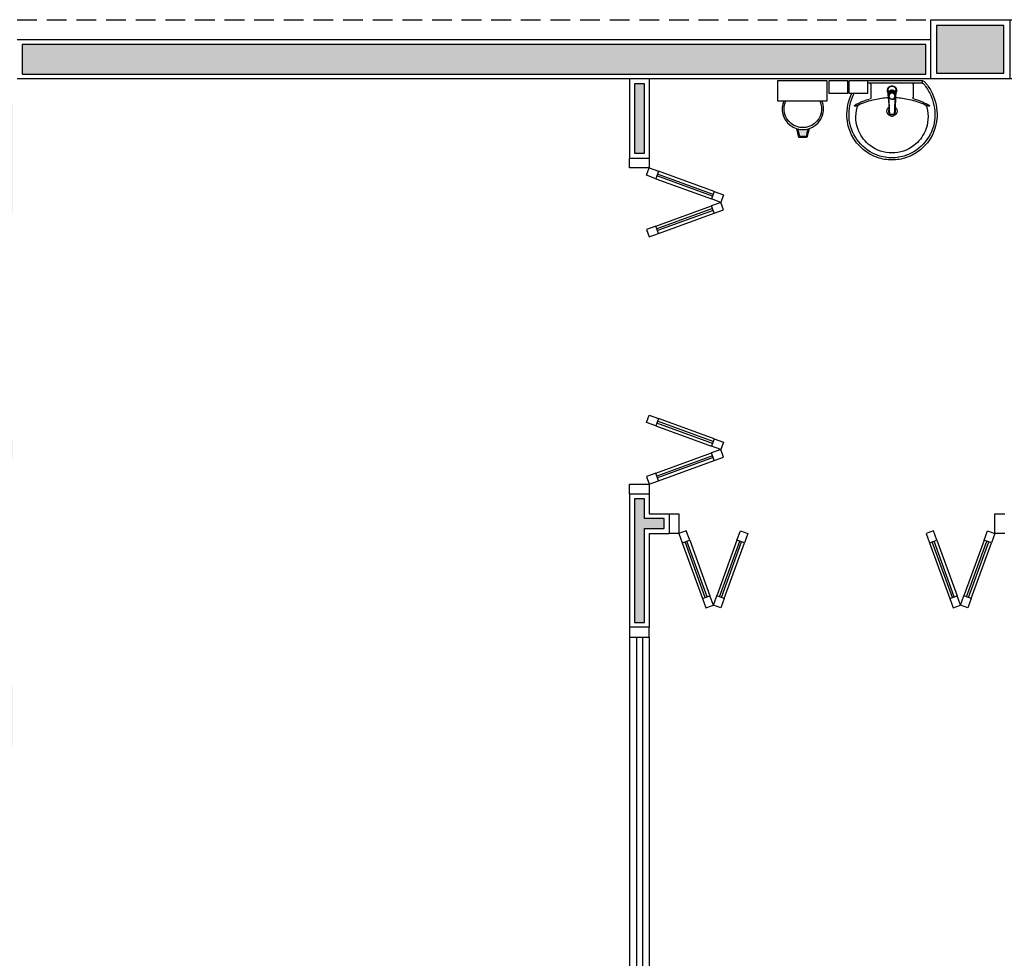
# Model space of a CAD drawing. Units: millimetres. Extents: x 44843 to 291538, y -113206 to 599.
# Drawn here: x 285588 to 286086, y -106623 to -106148 of the extents above; entities that cross this region are included whole.
import ezdxf

# ---------------------------------------------------------------- set-up
doc = ezdxf.new("R2010")
doc.units = ezdxf.units.MM
doc.header["$LTSCALE"] = 10
doc.linetypes.add('CONTINU', pattern=[0])
doc.linetypes.add('DASHED2', pattern=[0.375, 0.25, -0.125])
for name, color, linetype in [('02', 2, 'Continuous'), ('30', 30, 'Continuous'), ('EQUIP_FIXOS', 13, 'Continuous'), ('LINVISTA', 13, 'Continuous'), ('MOB_BemFina', 251, 'Continuous'), ('PAREDE', 6, 'Continuous'), ('parede gesso', 135, 'Continuous'), ('PILAR', 6, 'Continuous'), ('pilar 250', 250, 'Continuous'), ('PROJECAO', 13, 'DASHED2'), ('UNIDADE', 4, 'Continuous'), ('vidro', 156, 'Continuous')]:
    doc.layers.add(name, color=color, linetype=linetype)

# ---------------------------------------------------------------- blocks, each defined once
blk = doc.blocks.new('A$C775C0CE8')
at = {"layer": '02'}
for p, q in [((0, 31.12), (1.37, 34.88)), ((4.7, 29.41), (0, 31.12)), ((1.37, 34.88), (6.07, 33.17)), ((6.07, 33.17), (4.7, 29.41)), ((34.26, 22.91), (32.89, 19.15)), ((34.26, 22.91), (38.96, 21.2)), ((38.96, 21.2), (37.59, 17.44)), ((37.59, 17.44), (32.89, 19.15)), ((37.59, 17.44), (32.89, 15.73)), ((34.26, 11.97), (32.89, 15.73)), ((38.96, 13.68), (37.59, 17.44)), ((34.26, 11.97), (38.96, 13.68)), ((4.7, 5.47), (0, 3.76)), ((6.07, 1.71), (4.7, 5.47)), ((0, 3.76), (1.37, 0)), ((1.37, 0), (6.07, 1.71))]:
    blk.add_line(p, q, dxfattribs=at)
at = {"layer": 'LINVISTA'}
for p, q in [((34.26, 22.91), (6.07, 33.17)), ((4.7, 29.41), (32.89, 19.15)), ((4.7, 5.47), (32.89, 15.73)), ((6.07, 1.71), (34.26, 11.97))]:
    blk.add_line(p, q, dxfattribs=at)
at = {"layer": 'vidro'}
for p, q in [((33.4, 20.56), (5.21, 30.82)), ((33.74, 21.5), (5.55, 31.76)), ((33.4, 14.32), (5.21, 4.06)), ((33.74, 13.38), (5.55, 3.12))]:
    blk.add_line(p, q, dxfattribs=at)
blk = doc.blocks.new('1173C_p')
at = {"linetype": 'Continuous'}
for p, q in [((-0.0163, -0.0488), (-0.0165, -0.045)), ((0.0163, -0.0488), (0.0165, -0.045))]:
    blk.add_line(p, q, dxfattribs=at)
at = {"linetype": 'CONTINU', "extrusion": (0, 0, -1)}
for points in [[(-0.0198, -0.0115, -0.13189), (-0.0229, 0, -0.414011), (0, 0.0229, -0.414011), (0.0229, 0, -0.132095), (0.0198, -0.0115)], [(0.0198, -0.0078, 0.094421), (0.0213, 0, 0.414218), (0, 0.0213, 0.414225), (-0.0213, 0, 0.094419), (-0.0198, -0.0078)], [(0.0184, -0.0289, -0.025793), (0.0174, -0.0306)], [(0.016, -0.0438, -0.004162), (0.0165, -0.045)], [(-0.0163, -0.0488, -0.000293), (-0.0129, -0.1208)], [(-0.0174, -0.0305, -0.02327), (-0.0184, -0.0289), (-0.0184, -0.0288), (-0.0188, -0.0281), (-0.0184, -0.0289)]]:
    blk.add_lwpolyline(points, format="xyb", dxfattribs=at)
at = {"linetype": 'CONTINU'}
for points in [[(-0.0198, -0.0115), (-0.0198, 0.0008)], [(0, 0.0006), (0, -0.0003)], [(-0.0193, -0.0178), (-0.0148, -0.0074)], [(-0.0193, -0.0207), (-0.0193, -0.0194)], [(-0.0184, -0.0289), (-0.0184, -0.0288)], [(-0.0175, -0.0242), (-0.0175, -0.0291)], [(-0.0165, -0.0346), (-0.016, -0.0438)], [(0, -0.0292), (0, -0.0294)], [(0.0124, -0.0051), (0.0017, -0.0008)], [(0.016, -0.0438), (0.0165, -0.0346)], [(0.0165, -0.045), (0.016, -0.0438)], [(0.0184, -0.0288), (0.0184, -0.0289)]]:
    blk.add_lwpolyline(points, dxfattribs=at)
for points in [[(0.0197, -0.0221, 0.014115), (0.0197, -0.021), (0.0198, -0.0194), (0.0198, 0.0008)], [(-0.0198, -0.0115), (-0.0198, -0.0194), (-0.0198, -0.021, 0.014158), (-0.0197, -0.0221)], [(-0.0193, -0.0178, 0.022469), (-0.0193, -0.0194)], [(-0.0193, -0.0178), (-0.0193, -0.0191, 0.022422), (-0.0193, -0.0207, 0.02241), (-0.0193, -0.0223, 0.005526), (-0.0175, -0.0268)], [(-0.0184, -0.0289), (-0.0189, -0.0281), (-0.0184, -0.0288), (-0.0184, -0.0289, 0.023468), (-0.0174, -0.0305)], [(-0.0184, -0.0433), (-0.0183, -0.0455), (-0.0146, -0.1175, 0.0157), (-0.0146, -0.118)], [(-0.0183, -0.021, 0.079202), (-0.0175, -0.0263)], [(-0.0129, -0.1208, 0.000292), (-0.0163, -0.0488)], [(-0.0124, -0.0051, 0.04335), (-0.0148, -0.0074)], [(-0.0124, -0.0051), (-0.0124, -0.0064, 0.0433), (-0.0148, -0.0087), (-0.0148, -0.0074)], [(0.0017, -0.0008), (0.0017, -0.0021, 0.020932), (0, -0.002, 0.02091), (-0.0017, -0.0021), (-0.0017, -0.0008), (-0.0124, -0.0051)], [(-0.0017, -0.0008, -0.02099), (0, -0.0007, -0.020996), (0.0017, -0.0008)], [(0.0148, -0.0074, 0.043592), (0.0124, -0.0051)], [(0.0193, -0.0178), (0.0148, -0.0074), (0.0148, -0.0087, 0.043556), (0.0124, -0.0064), (0.0124, -0.0051)], [(0.0184, -0.0433), (0.0183, -0.0455), (0.0146, -0.1175, -0.0157), (0.0146, -0.118)], [(0.0193, -0.0207, -0.022421), (0.0193, -0.0223, -0.006199), (0.0174, -0.0268)], [(0.0174, -0.0263, 0.078954), (0.0183, -0.021)], [(0.0174, -0.0242), (0.0174, -0.0291, -0.013429), (0.0174, -0.03)], [(0.0174, -0.0306, 0.025781), (0.0184, -0.0289)], [(0.0193, -0.0207, 0.02241), (0.0193, -0.0191), (0.0193, -0.0178)], [(0.0193, -0.0207), (0.0193, -0.0194, 0.022418), (0.0193, -0.0178)], [(-0.0143, -0.12), (-0.0146, -0.118, -0.016453), (-0.0146, -0.1175)], [(-0.0143, -0.1201, 0.0159), (-0.0142, -0.1208)], [(0.0142, -0.1208, 0.016555), (0.0143, -0.1201), (0.0143, -0.12), (0.0145, -0.118, 0.016767), (0.0146, -0.1175)]]:
    blk.add_lwpolyline(points, format="xyb", dxfattribs=at)
for points, degree in [([(0, 0.0213), (-0.004, 0.0213), (-0.0075, 0.0203), (-0.011, 0.0188), (-0.0145, 0.0162), (-0.0175, 0.0125), (-0.0198, 0.0073), (-0.0198, 0.0008)], 7), ([(0.0198, 0.0008), (0.0198, 0.0073), (0.0175, 0.0125), (0.0145, 0.0162), (0.0109, 0.0188), (0.0075, 0.0203), (0.004, 0.0213), (0, 0.0213)], 7), ([(-0.0198, -0.0194), (-0.0198, -0.0112), (-0.0156, -0.0063), (-0.013, -0.0044), (-0.0101, -0.0019), (-0.0063, -0.0009), (-0.0034, -0.0003), (0, -0.0003)], 7), ([(-0.0189, -0.0281), (-0.0191, -0.0266), (-0.0194, -0.0252), (-0.0196, -0.0237), (-0.0197, -0.0221)], 4), ([(-0.0184, -0.0433), (-0.0187, -0.0396), (-0.0189, -0.0359), (-0.0191, -0.0323), (-0.0193, -0.029), (-0.0195, -0.0256), (-0.0197, -0.0221)], 6), ([(-0.0148, -0.0087), (-0.0158, -0.0111), (-0.0166, -0.0132), (-0.0175, -0.0151), (-0.0183, -0.0171), (-0.0193, -0.0191)], 5), ([(0, -0.0033), (-0.006, -0.0033), (-0.0116, -0.0057), (-0.0158, -0.0098), (-0.0183, -0.0152), (-0.0183, -0.021)], 5), ([(-0.0175, -0.0242), (-0.0175, -0.0192), (-0.0155, -0.0141), (-0.0115, -0.0098), (-0.0059, -0.0074), (0, -0.0074)], 5), ([(-0.0175, -0.0291), (-0.0175, -0.0238), (-0.0153, -0.0185), (-0.011, -0.0143), (-0.0055, -0.0123), (0, -0.0123)], 5), ([(0, -0.046), (-0.0056, -0.046), (-0.0111, -0.0439), (-0.0154, -0.0396), (-0.0175, -0.0343), (-0.0175, -0.0291)], 5), ([(-0.0155, -0.0296), (-0.0155, -0.0249), (-0.0136, -0.0202), (-0.0098, -0.0165), (-0.0049, -0.0146), (0, -0.0146)], 5), ([(0, -0.0446), (-0.0049, -0.0446), (-0.0098, -0.0428), (-0.0136, -0.039), (-0.0155, -0.0343), (-0.0155, -0.0296)], 5), ([(-0.0017, -0.0021), (-0.004, -0.0032), (-0.006, -0.0041), (-0.0081, -0.0049), (-0.0102, -0.0057), (-0.0124, -0.0064)], 5), ([(0, -0.0064), (-0.0027, -0.0064), (-0.0053, -0.007), (-0.0076, -0.0081), (-0.0096, -0.0095), (-0.0113, -0.0113)], 5), ([(0, -0.0003), (0.0033, -0.0003), (0.0063, -0.0009), (0.0101, -0.0019), (0.013, -0.0044), (0.0156, -0.0063), (0.0198, -0.0112), (0.0198, -0.0194)], 7), ([(0.0183, -0.021), (0.0183, -0.0152), (0.0158, -0.0098), (0.0116, -0.0057), (0.006, -0.0033), (0, -0.0033)], 5), ([(0.0113, -0.0113), (0.0096, -0.0095), (0.0076, -0.0081), (0.0052, -0.007), (0.0027, -0.0064), (0, -0.0064)], 5), ([(0, -0.0074), (0.0059, -0.0074), (0.0115, -0.0098), (0.0155, -0.0141), (0.0174, -0.0192), (0.0174, -0.0242)], 5), ([(0, -0.0123), (0.0055, -0.0123), (0.011, -0.0143), (0.0153, -0.0185), (0.0174, -0.0238), (0.0174, -0.0291)], 5), ([(0, -0.0146), (0.0049, -0.0146), (0.0097, -0.0165), (0.0136, -0.0202), (0.0155, -0.0249), (0.0155, -0.0296)], 5), ([(0, -0.046), (0.0056, -0.046), (0.0111, -0.0439), (0.0154, -0.0396), (0.0174, -0.0343), (0.0174, -0.0291)], 5), ([(0.0155, -0.0296), (0.0155, -0.0343), (0.0136, -0.039), (0.0097, -0.0428), (0.0049, -0.0446), (0, -0.0446)], 5), ([(0.0124, -0.0064), (0.0101, -0.0057), (0.0081, -0.0049), (0.006, -0.0041), (0.004, -0.0032), (0.0017, -0.0021)], 5), ([(0.0193, -0.0191), (0.0183, -0.0171), (0.0175, -0.0151), (0.0166, -0.0132), (0.0158, -0.0111), (0.0148, -0.0087)], 5), ([(0.0197, -0.0221), (0.0195, -0.0256), (0.0193, -0.029), (0.0191, -0.0323), (0.0189, -0.0359), (0.0186, -0.0396), (0.0184, -0.0433)], 6), ([(0.0188, -0.0281), (0.0191, -0.0265), (0.0193, -0.0253), (0.0195, -0.0241), (0.0196, -0.0231), (0.0197, -0.0221)], 5), ([(-0.0142, -0.1208), (-0.0136, -0.1239), (-0.0119, -0.1268), (-0.0095, -0.1293), (-0.0064, -0.1313), (-0.0032, -0.1323), (0, -0.1323)], 6), ([(-0.0131, -0.117), (-0.0129, -0.121), (-0.0091, -0.1229), (-0.0041, -0.1233), (0, -0.1233)], 4), ([(0, -0.1233), (0.0041, -0.1233), (0.0091, -0.1229), (0.0129, -0.121), (0.0131, -0.117)], 4), ([(0, -0.1323), (0.0032, -0.1323), (0.0064, -0.1313), (0.0095, -0.1293), (0.0119, -0.1268), (0.0136, -0.1239), (0.0142, -0.1208)], 6), ([(0, -0.1323), (0, -0.1323), (0, -0.1323), (0, -0.1323), (0, -0.1322), (0, -0.1321)], 5)]:
    blk.add_open_spline(points, degree=degree, dxfattribs=at)
blk = doc.blocks.new('aps_pia_pl5')
h = blk.add_hatch()
h.set_pattern_fill('DOTS', color=252, scale=0.3, style=0)
h.set_pattern_definition([(180, (-0.243112, -0.6682743), (-0.00238125, 0.0047625), [0, -0.0047625])])
edge = h.paths.add_edge_path()
edge.add_line((-0.2813, -0.6361), (-0.2431, -0.6265))
edge.add_ellipse((-0.1413, -0.6522), major_axis=(-0.0742, 0.0742), ratio=1, start_angle=30.8655, end_angle=45)
edge.add_ellipse((-0.1413, -0.6522), major_axis=(0.0742, 0.0742), ratio=1, start_angle=135, end_angle=149.1345)
edge.add_line((-0.2431, -0.6778), (-0.2813, -0.6683))
edge.add_line((-0.2813, -0.6683), (-0.2813, -0.6361))
for p, q in [((0, -0.0442), (0, -0.201)), ((-0.0171, -0.0945), (-0.0842, -0.0945)), ((0, -0.201), (0, -0.3578)), ((-0.0171, -0.3075), (-0.0842, -0.3075))]:
    blk.add_line(p, q)
at = {"color": 250}
for p, q in [((-0.2416, -0.621), (-0.2863, -0.6322)), ((-0.2863, -0.6322), (-0.2863, -0.6722)), ((-0.2863, -0.6722), (-0.2416, -0.6834))]:
    blk.add_line(p, q, dxfattribs=at)
at = {"color": 252}
for p, q in [((-0.2431, -0.6265), (-0.2813, -0.6361)), ((-0.2813, -0.6361), (-0.2813, -0.6683)), ((-0.2813, -0.6683), (-0.2431, -0.6778))]:
    blk.add_line(p, q, dxfattribs=at)
for points in [[(0, -0.419), (-0.0622, -0.419), (-0.0622, -0.324), (0, -0.324)], [(0, -0.5202), (-0.0622, -0.5202), (-0.0622, -0.4252), (0, -0.4252)], [(0, -0.7797), (-0.1, -0.7797), (-0.1, -0.5297), (0, -0.5297)]]:
    blk.add_lwpolyline(points, close=True)
for centre, radius, start, end in [((-0.172, -0.198), 0.2254, 92.3468, 140.682), ((-0.1725, -0.2288), 0.2562, 65.081, 91.955), ((-0.1763, -0.2342), 0.2628, 52.3096, 64.8213), ((-0.1394, -0.0471), 0.0231, 23.2243, 77.9201), ((-0.1257, -0.0132), 0.00195, 46.5843, 181.3407), ((-0.1079, -0.0126), 0.0197, 181.7685, 209.5159), ((-0.2612, -0.0919), 0.1529, 20.6244, 27.0531), ((-0.1537, -0.0391), 0.0401, 27.6293, 42.9931), ((-0.4492, -0.1912), 0.3725, 15.8037, 27.2783), ((-0.4737, -0.1966), 0.3893, 12.3293, 24.0416), ((-0.1763, -0.2342), 0.2628, 48.9141, 52.3096), ((-0.0101, -0.044), 0.0101, 358.6829, 50.205), ((-0.1681, -0.2051), 0.233, 139.9389, 160.6948), ((-0.0841, -0.0874), 0.00714, 199.6014, 268.7233), ((-0.0172, -0.0885), 0.00599, 270.8385, 351.5333), ((-0.1752, -0.2006), 0.2248, 161.1683, 180.0929), ((-0.4428, -0.1971), 0.3593, 2.3817, 13.4577), ((-0.1752, -0.2014), 0.2248, 179.9071, 198.8317), ((-0.4428, -0.2049), 0.3593, 346.5423, 357.6208), ((-0.1681, -0.1969), 0.233, 199.3052, 220.0611), ((-0.4737, -0.2054), 0.3893, 335.9584, 347.6707), ((-0.172, -0.204), 0.2254, 219.318, 267.6532), ((-0.4492, -0.2108), 0.3725, 332.7217, 344.1963), ((-0.0841, -0.3146), 0.00714, 91.2767, 160.3986), ((-0.0172, -0.3135), 0.00599, 8.4667, 89.1615), ((-0.1394, -0.3549), 0.0231, 282.0799, 336.7757), ((-0.1079, -0.3894), 0.0197, 150.4841, 178.2315), ((-0.1257, -0.3888), 0.00195, 178.6593, 313.4157), ((-0.2612, -0.3101), 0.1529, 332.9469, 339.3756), ((-0.1537, -0.3629), 0.0401, 317.0069, 332.3707), ((-0.1725, -0.1732), 0.2562, 268.045, 294.919), ((-0.1763, -0.1678), 0.2628, 295.1787, 295.6602)]:
    blk.add_arc(centre, radius, start, end)
at = {"color": 13}
for centre, radius, start, end in [((-0.1805, -0.2029), 0.1849, 113.4729, 142.4355), ((-0.1817, -0.2011), 0.1828, 75.0345, 113.3354), ((-0.1829, -0.2002), 0.1813, 142.6439, 180.2602), ((-0.1528, -0.201), 0.0255, 34.9422, 325.0926), ((-0.1528, -0.201), 0.0164, 58.1438, 126.6778), ((-0.1829, -0.2018), 0.1813, 179.7398, 217.3561), ((-0.1528, -0.201), 0.0164, 233.2406, 289.4036), ((-0.1528, -0.201), 0.0164, 301.3324, 301.9598), ((-0.1805, -0.1991), 0.1849, 217.5645, 246.5271), ((-0.1817, -0.2009), 0.1828, 246.6646, 284.9655), ((-0.1413, -0.6522), 0.095, 64.2375, 295.7625)]:
    blk.add_arc(centre, radius, start, end, dxfattribs=at)
at = {"color": 250, "extrusion": (0, 0, -1)}
blk.add_ellipse((-0.1413, -0.6522), major_axis=(-0.0742, 0.0742), ratio=1, start_param=9.806016, end_param=13.755929, dxfattribs=at)
at = {"layer": 'MOB_BemFina'}
for p, q in [((-0.0113, -0.0486), (-0.0113, -0.201)), ((-0.0073, -0.0468), (-0.0029, -0.0468)), ((-0.0113, -0.201), (-0.0113, -0.324))]:
    blk.add_line(p, q, dxfattribs=at)
for centre, radius, start, end in [((-0.1681, -0.2051), 0.222, 97.7107, 160.6831), ((-0.172, -0.198), 0.2145, 92.3568, 96.9303), ((-0.1725, -0.2288), 0.2452, 65.0868, 91.9463), ((-0.1763, -0.2342), 0.2518, 50.3606, 64.8157), ((-0.0208, -0.0483), 0.00953, 358.4764, 57.292), ((-0.0072, -0.05), 0.0032, 92.1883, 161.5515), ((-0.0029, -0.049), 0.00223, 10.4987, 89.8901), ((-0.1752, -0.2006), 0.2139, 161.1804, 180.0929), ((-0.1752, -0.2014), 0.2139, 179.9071, 198.8196), ((-0.1681, -0.1969), 0.222, 199.3169, 262.2893), ((-0.1725, -0.1732), 0.2452, 268.0537, 294.9132), ((-0.1763, -0.1678), 0.2518, 295.1843, 296.862), ((-0.172, -0.204), 0.2145, 263.0697, 267.6432)]:
    blk.add_arc(centre, radius, start, end, dxfattribs=at)
at = {"rotation": 270}
blk.add_blockref('1173C_p', (-0.047, -0.201), dxfattribs=at)

msp = doc.modelspace()

# ---------------------------------------------------------------- hatches: boundary and pattern name
at = {"layer": '30'}
h = msp.add_hatch(color=256, dxfattribs=at)
h.paths.add_polyline_path([(285144.118, -108621.649), (285119.118, -108621.649), (285119.118, -108631.649), (285134.118, -108631.649), (285134.118, -108709.149), (285119.118, -108709.149), (285119.118, -108719.149), (285144.118, -108719.149)])
h.paths.add_polyline_path([(285144.118, -108361.649), (285119.118, -108361.649), (285119.118, -108371.649), (285134.118, -108371.649), (285134.118, -108449.149), (285119.118, -108449.149), (285119.118, -108459.149), (285144.118, -108459.149)])
h.paths.add_polyline_path([(286473.112, -106257.649), (286458.112, -106257.649), (286458.112, -106180.149), (286455.612, -106180.149), (286448.112, -106180.149), (286448.112, -106267.649), (286473.112, -106267.649)])
h.paths.add_polyline_path([(290407.612, -112050.149), (290355.112, -112050.149), (290355.112, -112065.149), (290407.612, -112065.149)])
h.paths.add_polyline_path([(288100.112, -110695.149), (288085.112, -110695.149), (288085.112, -110710.149), (288100.112, -110710.149)])
h.paths.add_polyline_path([(288100.112, -110825.149), (288085.112, -110825.149), (288085.112, -110835.149), (288100.112, -110835.149)])
h.paths.add_polyline_path([(288100.112, -110565.149), (288085.112, -110565.149), (288085.112, -110580.149), (288100.112, -110580.149)])
h.paths.add_polyline_path([(288100.112, -110405.149), (288085.112, -110405.149), (288085.112, -110450.149), (288100.112, -110450.149)])
h.paths.add_polyline_path([(288176.112, -110230.149), (288115.112, -110230.149), (288115.112, -110245.149), (288176.112, -110245.149)])
h.paths.add_polyline_path([(288100.112, -110260.149), (288085.112, -110260.149), (288085.112, -110290.149), (288100.112, -110290.149)])
h.paths.add_polyline_path([(288470.112, -110230.149), (288291.112, -110230.149), (288291.112, -110245.149), (288470.112, -110245.149)])
h.paths.add_polyline_path([(288770.112, -110230.149), (288755.112, -110230.149), (288755.112, -110245.149), (288770.112, -110245.149)])
h.paths.add_polyline_path([(288640.112, -110230.149), (288625.112, -110230.149), (288625.112, -110245.149), (288640.112, -110245.149)])
h.paths.add_polyline_path([(289097.612, -110230.149), (289022.612, -110230.149), (289022.612, -110245.149), (289097.612, -110245.149)])
h.paths.add_polyline_path([(288907.612, -110230.149), (288885.112, -110230.149), (288885.112, -110245.149), (288907.612, -110245.149)])
h.paths.add_polyline_path([(289270.112, -110230.149), (289212.612, -110230.149), (289212.612, -110245.149), (289270.112, -110245.149)])
h.paths.add_polyline_path([(289440.112, -110230.149), (289425.112, -110230.149), (289425.112, -110245.149), (289440.112, -110245.149)])
h.paths.add_polyline_path([(289610.112, -110230.149), (289555.112, -110230.149), (289555.112, -110245.149), (289610.112, -110245.149)])
h.paths.add_polyline_path([(289740.112, -110230.149), (289725.112, -110230.149), (289725.112, -110245.149), (289740.112, -110245.149)])
h.paths.add_polyline_path([(290070.112, -110230.149), (290025.112, -110230.149), (290025.112, -110245.149), (290070.112, -110245.149)])
h.paths.add_polyline_path([(289910.112, -110230.149), (289855.112, -110230.149), (289855.112, -110245.149), (289910.112, -110245.149)])
h.paths.add_polyline_path([(290100.112, -110405.149), (290085.112, -110405.149), (290085.112, -110450.149), (290100.112, -110450.149)])
h.paths.add_polyline_path([(290100.112, -110260.149), (290085.112, -110260.149), (290085.112, -110290.149), (290100.112, -110290.149)])
h.paths.add_polyline_path([(290100.112, -110695.149), (290085.112, -110695.149), (290085.112, -110710.149), (290100.112, -110710.149)])
h.paths.add_polyline_path([(290100.112, -110565.149), (290085.112, -110565.149), (290085.112, -110580.149), (290100.112, -110580.149)])
h.paths.add_polyline_path([(290070.112, -110850.149), (289945.112, -110850.149), (289945.112, -110865.149), (290070.112, -110865.149)])
h.paths.add_polyline_path([(290100.112, -110825.149), (290085.112, -110825.149), (290085.112, -110835.149), (290100.112, -110835.149)])
h.paths.add_polyline_path([(289700.112, -110850.149), (289685.112, -110850.149), (289685.112, -110865.149), (289700.112, -110865.149)])
h.paths.add_polyline_path([(289830.112, -110850.149), (289815.112, -110850.149), (289815.112, -110865.149), (289830.112, -110865.149)])
h.paths.add_polyline_path([(289570.112, -110850.149), (289425.112, -110850.149), (289425.112, -110865.149), (289570.112, -110865.149)])
h.paths.add_polyline_path([(289030.112, -110850.149), (289015.112, -110850.149), (289015.112, -110865.149), (289030.112, -110865.149)])
h.paths.add_polyline_path([(289160.112, -110850.149), (289145.112, -110850.149), (289145.112, -110865.149), (289160.112, -110865.149)])
h.paths.add_polyline_path([(288640.112, -110850.149), (288625.112, -110850.149), (288625.112, -110865.149), (288640.112, -110865.149)])
h.paths.add_polyline_path([(288770.112, -110850.149), (288755.112, -110850.149), (288755.112, -110865.149), (288770.112, -110865.149)])
h.paths.add_polyline_path([(288900.112, -110850.149), (288885.112, -110850.149), (288885.112, -110865.149), (288900.112, -110865.149)])
h.paths.add_polyline_path([(288360.112, -110850.149), (288225.112, -110850.149), (288225.112, -110865.149), (288360.112, -110865.149)])
h.paths.add_polyline_path([(286857.112, -110850.149), (286814.112, -110850.149), (286814.112, -110865.149), (286857.112, -110865.149)])
h.paths.add_polyline_path([(286479.112, -110850.149), (286387.112, -110850.149), (286387.112, -110865.149), (286479.112, -110865.149)])
h.paths.add_polyline_path([(286532.112, -110850.149), (286524.112, -110850.149), (286524.112, -110865.149), (286532.112, -110865.149)])
h.paths.add_polyline_path([(286699.112, -110850.149), (286647.112, -110850.149), (286647.112, -110865.149), (286699.112, -110865.149)])
h.paths.add_polyline_path([(286272.112, -110850.149), (286189.112, -110850.149), (286189.112, -110865.149), (286272.112, -110865.149)])
h.paths.add_polyline_path([(286182.112, -110697.649), (286167.112, -110697.649), (286167.112, -110712.649), (286182.112, -110712.649)])
h.paths.add_polyline_path([(286182.112, -110827.649), (286167.112, -110827.649), (286167.112, -110840.149), (286182.112, -110840.149)])
h.paths.add_polyline_path([(286182.112, -110400.149), (286167.112, -110400.149), (286167.112, -110415.149), (286182.112, -110415.149)])
h.paths.add_polyline_path([(286182.112, -110530.149), (286167.112, -110530.149), (286167.112, -110582.649), (286182.112, -110582.649)])
h.paths.add_polyline_path([(286835.112, -110230.149), (286764.112, -110230.149), (286764.112, -110245.149), (286835.112, -110245.149)])
h.paths.add_polyline_path([(286343.112, -110230.149), (286167.112, -110230.149), (286167.112, -110285.149), (286182.112, -110285.149), (286182.112, -110245.149), (286343.112, -110245.149)])
h.paths.add_polyline_path([(286479.112, -110230.149), (286458.112, -110230.149), (286458.112, -110245.149), (286479.112, -110245.149)])
h.paths.add_polyline_path([(286649.112, -110230.149), (286634.112, -110230.149), (286634.112, -110245.149), (286649.112, -110245.149)])
h.paths.add_polyline_path([(285584.114, -106360.149), (285569.116, -106360.149), (285569.116, -106370.149), (285584.114, -106370.149)])
h.paths.add_polyline_path([(285256.651, -108145.149), (285119.116, -108145.149), (285119.116, -108160.149), (285256.651, -108160.149)])
h.paths.add_polyline_path([(285099.126, -108612.649), (285099.125, -108625.149), (285114.118, -108625.149), (285114.118, -108612.649)])
h.paths.add_polyline_path([(285114.118, -108497.649), (285114.118, -108175.149), (285099.142, -108175.149), (285099.13, -108497.649)])
h.paths.add_polyline_path([(285094.139, -108245.15), (285074.112, -108245.149), (285074.112, -108120.149), (285199.112, -108120.149), (285199.112, -108140.149), (285209.112, -108140.149), (285209.112, -108110.149), (285064.112, -108110.149), (285064.112, -108255.149), (285094.139, -108255.15)])
h.paths.add_polyline_path([(286774.612, -111635.149), (286769.612, -111635.149), (286769.612, -111650.149), (286774.612, -111650.149)])
h.paths.add_polyline_path([(287185.112, -112090.149), (287175.112, -112090.149), (287175.112, -112395.149), (287185.112, -112395.149)])
h.paths.add_polyline_path([(287185.112, -111655.149), (287175.112, -111655.149), (287175.112, -112045.149), (287185.112, -112045.149)])
h.paths.add_polyline_path([(287230.112, -108780.149), (287221.112, -108780.149), (287221.112, -108325.149), (287211.112, -108325.149), (287211.112, -109310.149), (287221.112, -109310.149), (287221.112, -108795.149), (287230.112, -108795.149)])
h.paths.add_polyline_path([(287145.112, -109605.149), (287135.115, -109605.149), (287135.115, -109645.149), (287145.112, -109645.149)])
h.paths.add_polyline_path([(287105.112, -109565.149), (286991.112, -109565.149), (286991.112, -109575.149), (287105.112, -109575.149)])
h.paths.add_polyline_path([(287105.112, -110005.149), (286880.112, -110005.149), (286880.112, -110015.149), (287105.112, -110015.149)])
h.paths.add_polyline_path([(287145.115, -109750.149), (287135.112, -109750.149), (287135.112, -109800.149), (286860.115, -109800.149), (286860.115, -109810.149), (287135.115, -109810.149), (287135.112, -109845.149), (287145.115, -109845.149)])
h.paths.add_polyline_path([(287145.112, -109950.149), (287135.114, -109950.149), (287135.112, -109975.149), (287145.112, -109975.149)])
h.paths.add_polyline_path([(286493.112, -109236.149), (286479.112, -109236.149), (286479.112, -109204.149), (286478.112, -109204.149), (286478.112, -109250.149), (286478.112, -109280.149), (286493.112, -109280.149)])
h.paths.add_polyline_path([(286493.112, -108700.149), (286478.112, -108700.149), (286478.112, -109174.149), (286493.112, -109174.149)])
h.paths.add_polyline_path([(286478.112, -108313.649), (286478.112, -108665.149), (286493.112, -108665.149), (286493.112, -108340.149), (286501.112, -108340.149), (286501.112, -108325.149), (286493.112, -108325.149), (286493.112, -108313.649)])
h.paths.add_polyline_path([(286493.112, -108130.149), (286478.112, -108130.149), (286478.112, -108162.149), (286493.112, -108162.149)])
h.paths.add_polyline_path([(286493.112, -108192.149), (286478.112, -108192.149), (286478.112, -108198.649), (286493.112, -108198.649)])
h.paths.add_polyline_path([(286493.112, -107845.149), (286478.112, -107845.149), (286478.112, -107855.149), (286493.112, -107855.149)])
h.paths.add_polyline_path([(286493.112, -107890.149), (286478.112, -107890.149), (286478.112, -108015.149), (286493.112, -108015.149)])
h.paths.add_polyline_path([(286493.112, -107497.649), (286478.112, -107497.649), (286478.112, -107550.149), (286493.112, -107550.149)])
h.paths.add_polyline_path([(286493.112, -107665.149), (286478.112, -107665.149), (286478.112, -107730.149), (286493.112, -107730.149)])
h.paths.add_polyline_path([(286493.112, -107105.149), (286478.112, -107105.149), (286478.112, -107187.649), (286493.112, -107187.649)])
h.paths.add_polyline_path([(286493.112, -107302.649), (286478.112, -107302.649), (286478.112, -107340.149), (286493.112, -107340.149)])
h.paths.add_polyline_path([(286493.112, -107375.149), (286478.112, -107375.149), (286478.112, -107382.649), (286493.112, -107382.649)])
h.paths.add_polyline_path([(285584.081, -106670.149), (285569.116, -106670.149), (285569.116, -106806.809), (285584.094, -106806.809)])
h.paths.add_polyline_path([(285584.115, -106485.149), (285571.617, -106485.149), (285571.617, -106512.649), (285569.116, -106512.649), (285569.116, -106515.149), (285584.116, -106515.149)])
h.paths.add_polyline_path([(285584.112, -106190.149), (285569.116, -106190.149), (285569.116, -106245.149), (285584.112, -106245.149)])
h.paths.add_polyline_path([(285544.112, -106187.649), (285544.112, -106150.149), (285534.112, -106150.149), (285534.112, -106220.149), (285564.116, -106220.149), (285564.116, -106210.149), (285544.112, -106210.149)])
h.paths.add_polyline_path([(286046.61, -106160.157), (285589.112, -106160.157), (285589.112, -106175.149), (286046.61, -106175.149)])
h.paths.add_polyline_path([(286453.112, -106160.157), (286091.612, -106160.157), (286091.612, -106175.149), (286453.112, -106175.149)])
h.paths.add_polyline_path([(286493.112, -106180.149), (286478.112, -106180.149), (286478.112, -106277.649), (286493.112, -106277.649)])
h.paths.add_polyline_path([(286493.112, -106392.649), (286478.112, -106392.649), (286478.112, -106440.149), (286493.112, -106440.149)])
h.paths.add_polyline_path([(286493.112, -106555.149), (286478.112, -106555.149), (286478.112, -106620.149), (286493.112, -106620.149)])
h.paths.add_polyline_path([(286493.112, -106735.149), (286478.112, -106735.149), (286478.112, -106740.149), (286493.112, -106740.149)])
h.paths.add_polyline_path([(286493.112, -106775.149), (286478.112, -106775.149), (286478.112, -106810.149), (286493.112, -106810.149)])
h.paths.add_polyline_path([(286493.112, -106925.149), (286478.112, -106925.149), (286478.112, -106990.149), (286493.112, -106990.149)])
h.paths.add_polyline_path([(285584.098, -106851.809), (285569.116, -106851.809), (285569.116, -107468.469), (285584.157, -107468.469)])
h.paths.add_polyline_path([(285584.162, -107513.469), (285569.116, -107513.469), (285569.116, -107738.149), (285569.191, -107738.149), (285569.191, -107829.309), (285584.192, -107829.309)])
h.paths.add_polyline_path([(285584.203, -107944.309), (285569.191, -107944.309), (285569.191, -107959.309), (285584.205, -107959.309)])
h.paths.add_polyline_path([(285584.216, -108074.309), (285569.191, -108074.309), (285569.191, -108130.149), (285584.221, -108130.149)])
h.paths.add_polyline_path([(285386.651, -108145.149), (285371.651, -108145.149), (285371.651, -108160.149), (285386.651, -108160.149)])
h.paths.add_polyline_path([(285544.191, -108145.149), (285501.651, -108145.149), (285501.651, -108160.149), (285544.191, -108160.149)])
h.paths.add_polyline_path([(285114.118, -108670.149), (285099.126, -108670.149), (285099.125, -108750.149), (285114.118, -108750.149)])
h.paths.add_polyline_path([(285114.118, -108865.149), (285099.116, -108865.149), (285099.116, -108880.149), (285114.118, -108880.149)])
h.paths.add_polyline_path([(285114.118, -108995.149), (285099.117, -108995.149), (285099.119, -109174.149), (285114.118, -109174.149)])
h.paths.add_polyline_path([(285114.118, -109231.149), (285099.115, -109231.149), (285099.115, -109280.076), (285114.118, -109280.076)])
h.paths.add_polyline_path([(285114.118, -109395.076), (285099.115, -109395.076), (285099.115, -109540.149), (285114.118, -109540.149)])
h.paths.add_polyline_path([(285114.118, -109795.149), (285099.116, -109795.149), (285099.116, -109810.149), (285114.118, -109810.149)])
h.paths.add_polyline_path([(285114.118, -109925.149), (285099.116, -109925.149), (285099.115, -109940.149), (285114.118, -109940.149)])
h.paths.add_polyline_path([(285114.118, -110055.149), (285099.115, -110055.149), (285099.115, -110070.149), (285114.118, -110070.149)])
h.paths.add_polyline_path([(285114.118, -110325.149), (285099.115, -110325.149), (285099.117, -110470.149), (285114.118, -110470.149)])
h.paths.add_polyline_path([(285114.118, -110585.149), (285099.117, -110585.149), (285099.114, -110651.864), (285114.118, -110651.864)])
h.paths.add_polyline_path([(285137.825, -110709.113), (285127.218, -110719.72), (285152.347, -110744.848), (285162.954, -110734.242)])
h.paths.add_polyline_path([(285387.625, -110958.913), (285380.554, -110951.842), (285369.947, -110962.449), (285377.019, -110969.52)])
h.paths.add_polyline_path([(285244.271, -110815.559), (285233.664, -110826.166), (285288.63, -110881.132), (285299.237, -110870.525)])
h.paths.add_polyline_path([(285468.942, -111040.231), (285458.336, -111050.837), (285497.211, -111089.713), (285507.818, -111079.106)])
h.paths.add_polyline_path([(285723.486, -111294.774), (285712.879, -111305.38), (285736.057, -111328.559), (285746.664, -111317.952)])
h.paths.add_polyline_path([(285608.778, -111180.066), (285598.171, -111190.673), (285631.562, -111224.063), (285642.168, -111213.457)])
h.paths.add_polyline_path([(285933.717, -111505.005), (285930.512, -111501.8), (285919.905, -111512.406), (285923.11, -111515.612)])
h.paths.add_polyline_path([(285849.194, -111420.482), (285845.659, -111416.947), (285835.052, -111427.554), (285838.588, -111431.089)])
h.paths.add_polyline_path([(286144.112, -111635.149), (286097.328, -111635.149), (286097.328, -111650.149), (286144.112, -111650.149)])
h.paths.add_polyline_path([(286015.034, -111586.322), (286004.428, -111596.929), (286029.507, -111622.008), (286040.113, -111611.401)])
h.paths.add_polyline_path([(286654.612, -111635.149), (286534.112, -111635.149), (286534.112, -111650.149), (286654.612, -111650.149)])
h.paths.add_polyline_path([(286504.112, -111635.149), (286459.112, -111635.149), (286459.112, -111650.149), (286504.112, -111650.149)])
h.paths.add_polyline_path([(286344.112, -111635.149), (286259.112, -111635.149), (286259.112, -111650.149), (286344.112, -111650.149)])
h.paths.add_polyline_path([(287040.112, -111635.149), (287035.112, -111635.149), (287035.112, -111650.149), (287040.112, -111650.149)])
h.paths.add_polyline_path([(286920.112, -111635.149), (286889.612, -111635.149), (286889.612, -111650.149), (286920.112, -111650.149)])
h.paths.add_polyline_path([(288100.112, -112050.149), (287985.112, -112050.149), (287985.112, -112065.149), (288100.112, -112065.149)])
h.paths.add_polyline_path([(288360.112, -112050.149), (288345.112, -112050.149), (288345.112, -112065.149), (288360.112, -112065.149)])
h.paths.add_polyline_path([(288230.112, -112050.149), (288215.112, -112050.149), (288215.112, -112065.149), (288230.112, -112065.149)])
h.paths.add_polyline_path([(288770.112, -112050.149), (288625.112, -112050.149), (288625.112, -112065.149), (288770.112, -112065.149)])
h.paths.add_polyline_path([(289160.112, -112050.149), (289015.112, -112050.149), (289015.112, -112065.149), (289160.112, -112065.149)])
h.paths.add_polyline_path([(288900.112, -112050.149), (288885.112, -112050.149), (288885.112, -112065.149), (288900.112, -112065.149)])
h.paths.add_polyline_path([(289519.112, -112050.149), (289425.112, -112050.149), (289425.112, -112065.149), (289519.112, -112065.149)])
h.paths.add_polyline_path([(289800.112, -112050.149), (289785.112, -112050.149), (289785.112, -112065.149), (289800.112, -112065.149)])
h.paths.add_polyline_path([(289670.112, -112050.149), (289634.112, -112050.149), (289634.112, -112065.149), (289670.112, -112065.149)])
h.paths.add_polyline_path([(290240.112, -112050.149), (290115.112, -112050.149), (290115.112, -112065.149), (290240.112, -112065.149)])
h.paths.add_polyline_path([(289960.112, -112050.149), (289915.112, -112050.149), (289915.112, -112065.149), (289960.112, -112065.149)])
h.paths.add_polyline_path([(290595.112, -112050.149), (290522.612, -112050.149), (290522.612, -112065.149), (290595.112, -112065.149)])
h.paths.add_polyline_path([(290900.112, -111935.149), (290885.112, -111935.149), (290885.112, -112045.149), (290900.112, -112045.149)])
h.paths.add_polyline_path([(290870.112, -112050.149), (290710.112, -112050.149), (290710.112, -112065.149), (290870.112, -112065.149)])
h.paths.add_polyline_path([(290935.112, -111955.149), (290905.112, -111955.149), (290905.112, -111965.149), (290925.112, -111965.149), (290925.112, -112090.149), (290912.612, -112090.149), (290872.612, -112090.149), (290800.112, -112090.149), (290800.112, -112070.149), (290790.112, -112070.149), (290790.112, -112100.149), (290935.112, -112100.149)])
h.paths.add_polyline_path([(290900.112, -111800.149), (290885.112, -111800.149), (290885.112, -111820.149), (290900.112, -111820.149)])
h.paths.add_polyline_path([(290900.112, -111525.149), (290885.112, -111525.149), (290885.112, -111530.149), (290900.112, -111530.149)])
h.paths.add_polyline_path([(290900.112, -111575.149), (290885.112, -111575.149), (290885.112, -111685.149), (290900.112, -111685.149)])
h.paths.add_polyline_path([(290900.112, -111379.149), (290885.112, -111379.149), (290885.112, -111410.149), (290900.112, -111410.149)])
h.paths.add_polyline_path([(290900.112, -111195.149), (290885.112, -111195.149), (290885.112, -111264.149), (290900.112, -111264.149)])
h.paths.add_polyline_path([(290900.112, -110870.149), (290885.112, -110870.149), (290885.112, -110896.149), (290900.112, -110896.149)])
h.paths.add_polyline_path([(290900.112, -111011.149), (290885.112, -111011.149), (290885.112, -111080.149), (290900.112, -111080.149)])
h.paths.add_polyline_path([(290900.112, -110695.149), (290885.112, -110695.149), (290885.112, -110705.149), (290900.112, -110705.149)])
h.paths.add_polyline_path([(290900.112, -110390.149), (290885.112, -110390.149), (290885.112, -110400.149), (290900.112, -110400.149)])
h.paths.add_polyline_path([(290900.112, -110513.899), (290885.112, -110513.899), (290885.112, -110580.149), (290900.112, -110580.149)])
h.paths.add_polyline_path([(290900.112, -110145.149), (290885.112, -110145.149), (290885.112, -110225.149), (290900.112, -110225.149)])
h.paths.add_polyline_path([(290900.112, -110015.149), (290885.112, -110015.149), (290885.112, -110030.149), (290900.112, -110030.149)])
h.paths.add_polyline_path([(290900.112, -109785.149), (290885.112, -109785.149), (290885.112, -109900.149), (290900.112, -109900.149)])
h.paths.add_polyline_path([(290900.112, -109595.149), (290885.112, -109595.149), (290885.112, -109670.149), (290900.112, -109670.149)])
h.paths.add_polyline_path([(290900.112, -109424.814), (290885.112, -109424.814), (290885.112, -109444.981), (290900.112, -109444.981)])
h.paths.add_polyline_path([(290935.112, -109134.814), (290905.112, -109134.814), (290905.112, -109144.814), (290925.112, -109144.814), (290925.112, -109269.814), (290905.112, -109269.814), (290905.112, -109279.814), (290935.112, -109279.814)])
h.paths.add_polyline_path([(290900.112, -109174.734), (290885.112, -109174.734), (290885.112, -109309.814), (290900.112, -109309.814)])
h.paths.add_polyline_path([(290655.112, -108780.149), (290643.112, -108780.149), (290643.112, -108800.149), (290640.112, -108800.149), (290640.112, -109149.814), (290653.112, -109149.814), (290653.112, -109149.814), (290880.112, -109149.814), (290880.112, -109149.734), (290900.112, -109149.734), (290900.112, -109134.814), (290655.112, -109134.814)])
h.paths.add_polyline_path([(290655.112, -108745.149), (290585.112, -108745.149), (290585.112, -108775.149), (290595.112, -108775.149), (290595.112, -108755.149), (290645.112, -108755.149), (290645.112, -108775.149), (290655.112, -108775.149)])
h.paths.add_polyline_path([(290432.612, -108780.149), (290417.612, -108780.149), (290417.612, -108795.149), (290432.612, -108795.149)])
h.paths.add_polyline_path([(290608.112, -108780.149), (290547.612, -108780.149), (290547.612, -108795.149), (290608.112, -108795.149)])
h.paths.add_polyline_path([(289960.112, -108780.149), (289917.612, -108780.149), (289917.612, -108795.149), (289960.112, -108795.149)])
h.paths.add_polyline_path([(290302.612, -108780.149), (290225.112, -108780.149), (290225.112, -108795.149), (290302.612, -108795.149)])
h.paths.add_polyline_path([(289675.112, -108780.149), (289552.612, -108780.149), (289552.612, -108795.149), (289675.112, -108795.149)])
h.paths.add_polyline_path([(289802.612, -108780.149), (289790.112, -108780.149), (289790.112, -108795.149), (289802.612, -108795.149)])
h.paths.add_polyline_path([(289270.112, -108780.149), (289145.112, -108780.149), (289145.112, -108795.149), (289270.112, -108795.149)])
h.paths.add_polyline_path([(289437.612, -108780.149), (289425.112, -108780.149), (289425.112, -108795.149), (289437.612, -108795.149)])
h.paths.add_polyline_path([(288900.112, -108780.149), (288755.112, -108780.149), (288755.112, -108795.149), (288900.112, -108795.149)])
h.paths.add_polyline_path([(289030.112, -108780.149), (289015.112, -108780.149), (289015.112, -108795.149), (289030.112, -108795.149)])
h.paths.add_polyline_path([(288640.112, -108780.149), (288625.112, -108780.149), (288625.112, -108795.149), (288640.112, -108795.149)])
h.paths.add_polyline_path([(288346.612, -108780.149), (288331.612, -108780.149), (288331.612, -108795.149), (288346.612, -108795.149)])
h.paths.add_polyline_path([(288470.112, -108780.149), (288461.612, -108780.149), (288461.612, -108795.149), (288470.112, -108795.149)])
h.paths.add_polyline_path([(288216.612, -108780.149), (288107.612, -108780.149), (288107.612, -108795.149), (288216.612, -108795.149)])
h.paths.add_polyline_path([(287992.612, -108780.149), (287825.112, -108780.149), (287825.112, -108795.149), (287992.612, -108795.149)])
h.paths.add_polyline_path([(287540.112, -108780.149), (287525.112, -108780.149), (287525.112, -108795.149), (287540.112, -108795.149)])
h.paths.add_polyline_path([(287656.112, -108780.149), (287655.112, -108780.149), (287655.112, -108795.149), (287656.112, -108795.149)])
h.paths.add_polyline_path([(287366.611, -108780.149), (287345.112, -108780.149), (287345.112, -108795.149), (287366.611, -108795.149)])
h.paths.add_polyline_path([(287410.112, -108780.149), (287401.611, -108780.149), (287401.611, -108795.149), (287410.112, -108795.149)])
at = {"layer": 'parede gesso'}
h = msp.add_hatch(dxfattribs=at)
h.set_pattern_fill('HONEY', color=256, scale=12, style=0)
h.set_pattern_definition([(0, (285899.1162, -106452.6486), (2.25, 1.299038), [1.5, -3]), (120, (285899.1162, -106452.6486), (-2.25, 1.299038), [1.5, -3]), (60, (285899.1162, -106452.6486), (5e-09, 2.598076), [-3, 1.5])])
h.paths.add_polyline_path([(285904.116, -106405.149), (285914.116, -106405.149), (285914.116, -106400.149), (285904.116, -106400.149), (285904.116, -106390.149), (285899.116, -106390.149), (285899.116, -106452.649), (285904.116, -106452.649)])
h.paths.add_polyline_path([(285904.116, -106180.149), (285899.116, -106180.149), (285899.116, -106215.149), (285904.116, -106215.149)])
at = {"layer": 'pilar 250'}
h = msp.add_hatch(color=256, dxfattribs=at)
h.paths.add_polyline_path([(285583.612, -106150.649), (285549.612, -106150.649), (285549.612, -106184.649), (285583.612, -106184.649)])
h.paths.add_polyline_path([(286086.112, -106150.649), (286052.11, -106150.649), (286052.11, -106174.649), (286086.112, -106174.649)])
h.paths.add_polyline_path([(286492.612, -106150.649), (286458.612, -106150.649), (286458.612, -106174.649), (286492.612, -106174.649)])
h.paths.add_polyline_path([(286492.612, -106745.649), (286468.612, -106745.649), (286468.612, -106769.649), (286492.612, -106769.649)])
h.paths.add_polyline_path([(285903.616, -106745.649), (285869.616, -106745.649), (285869.616, -106769.649), (285903.616, -106769.649)])
h.paths.add_polyline_path([(285583.612, -106812.309), (285549.612, -106812.309), (285549.612, -106846.309), (285583.612, -106846.309)])
h.paths.add_polyline_path([(285566.117, -106488.149), (285547.117, -106488.149), (285547.117, -106507.149), (285566.117, -106507.149)])
h.paths.add_polyline_path([(285121.616, -106490.649), (285084.616, -106490.649), (285084.616, -106527.649), (285098.616, -106527.649), (285098.616, -106504.649), (285121.616, -106504.649)])
h.paths.add_polyline_path([(285118.616, -106808.149), (285084.616, -106808.149), (285084.616, -106843.649), (285098.616, -106843.649), (285098.616, -106822.149), (285118.616, -106822.149)])

# ---------------------------------------------------------------- linework, layer by layer
at = {"layer": '02'}
for points in [[(285906.616, -106217.649), (285906.616, -106222.649), (285896.616, -106222.649), (285896.616, -106217.649)], [(285896.616, -106387.649), (285896.616, -106382.649), (285906.616, -106382.649), (285906.616, -106387.649)], [(285916.616, -106397.649), (285921.616, -106397.649), (285921.616, -106407.649), (285916.616, -106407.649)], [(286086.616, -106407.649), (286081.616, -106407.649), (286081.616, -106397.649), (286086.616, -106397.649)], [(285896.616, -106455.149), (285896.616, -106460.149), (285906.616, -106460.149), (285906.616, -106455.149)]]:
    msp.add_lwpolyline(points, dxfattribs=at)
at = {"layer": '30'}
msp.add_lwpolyline([(286046.61, -106160.157), (285589.112, -106160.157), (285589.112, -106175.149), (286046.61, -106175.149)], close=True, dxfattribs=at)
at = {"layer": 'LINVISTA'}
for p, q in [((285896.616, -106460.149), (285896.616, -106690.149)), ((285906.616, -106460.149), (285906.616, -106690.149))]:
    msp.add_line(p, q, dxfattribs=at)
at = {"layer": 'PAREDE'}
msp.add_line((286455.612, -106177.649), (285586.612, -106177.649), dxfattribs=at)
msp.add_lwpolyline([(285586.612, -106157.657), (286049.11, -106157.657)], dxfattribs=at)
at = {"layer": 'parede gesso'}
for points in [[(285904.116, -106180.149), (285899.116, -106180.149), (285899.116, -106215.149), (285904.116, -106215.149)], [(285904.116, -106405.149), (285914.116, -106405.149), (285914.116, -106400.149), (285904.116, -106400.149), (285904.116, -106390.149), (285899.116, -106390.149), (285899.116, -106452.649), (285904.116, -106452.649)]]:
    msp.add_lwpolyline(points, close=True, dxfattribs=at)
at = {"layer": 'PILAR'}
msp.add_lwpolyline([(286089.112, -106177.649), (286049.11, -106177.649), (286049.11, -106147.649), (286089.112, -106147.649)], close=True, dxfattribs=at)
at = {"layer": 'pilar 250'}
for p, q in [((286086.112, -106150.649), (286052.11, -106150.649)), ((286052.11, -106150.649), (286052.11, -106174.649)), ((286086.112, -106174.649), (286086.112, -106150.649)), ((286052.11, -106174.649), (286086.112, -106174.649))]:
    msp.add_line(p, q, dxfattribs=at)
msp.add_lwpolyline([(286086.112, -106150.649), (286052.11, -106150.649), (286052.11, -106174.649), (286086.112, -106174.649)], close=True, dxfattribs=at)
at = {"layer": 'PROJECAO', "ltscale": 4}
msp.add_line((285586.612, -106147.649), (286455.612, -106147.649), dxfattribs=at)
at = {"layer": 'UNIDADE'}
for p, q in [((285896.616, -106177.649), (285896.616, -106217.649)), ((285906.616, -106177.649), (285906.616, -106217.649)), ((285896.616, -106217.649), (285906.616, -106217.649)), ((285896.616, -106387.649), (285896.616, -106455.149)), ((285896.616, -106387.649), (285906.616, -106387.649)), ((285906.616, -106387.649), (285906.616, -106397.649)), ((285906.616, -106397.649), (285916.616, -106397.649)), ((285916.616, -106397.649), (285916.616, -106407.649)), ((285906.616, -106407.649), (285906.616, -106455.149)), ((285906.616, -106407.649), (285916.616, -106407.649)), ((285906.616, -106455.149), (285896.616, -106455.149))]:
    msp.add_line(p, q, dxfattribs=at)
at = {"layer": 'vidro'}
for p, q in [((285900.116, -106460.149), (285900.116, -106690.149)), ((285903.116, -106460.149), (285903.116, -106690.149))]:
    msp.add_line(p, q, dxfattribs=at)

# ---------------------------------------------------------------- block references
for p in [(285905.248, -106257.528), (285905.248, -106382.649)]:
    msp.add_blockref('A$C775C0CE8', p)
at = {"rotation": 270}
for p in [(285921.616, -106406.281), (286046.737, -106406.281)]:
    msp.add_blockref('A$C775C0CE8', p, dxfattribs=at)
at = {"layer": 'EQUIP_FIXOS', "color": 0, "xscale": -100, "yscale": 100, "zscale": 100, "rotation": 270}
msp.add_blockref('aps_pia_pl5', (286049.588, -106178.649), dxfattribs=at)

doc.saveas('drawing.dxf')
